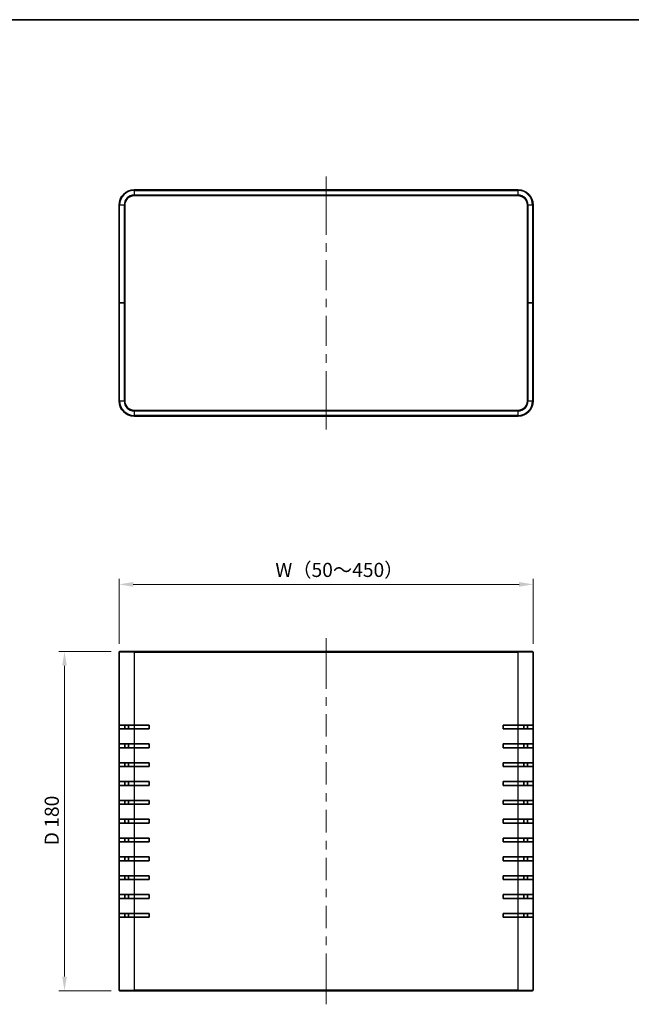
# Model space of a CAD drawing. Units: millimetres. Extents: x 43 to 4374, y 24 to 867.
# Drawn here: x 1488 to 1813, y 344 to 867 of the extents above; entities that cross this region are included whole.
import ezdxf

# ---------------------------------------------------------------- set-up
doc = ezdxf.new("R2010")
doc.units = ezdxf.units.MM
doc.header["$LTSCALE"] = 3
doc.layers.get('Defpoints').update_dxf_attribs({"lineweight": 25})
for name, color, linetype, lineweight in [('Border (ISO)', 7, 'Continuous', 35), ('Dimension (ISO)', 7, 'Continuous', 18), ('Dimension (ISO) @ 1', 7, 'Continuous', 18), ('Visible (ISO)', 7, 'Continuous', 35), ('Visible Narrow (ISO)', 7, 'Continuous', 25)]:
    doc.layers.add(name, color=color, linetype=linetype, lineweight=lineweight)
doc.layers.add('Centerline (ISO)', color=7, linetype='Continuous', lineweight=18, true_color=0x80ffff)
doc.styles.add('Note Text (TK)', font='txt')
doc.dimstyles.new('Default - Method 1b (TK)', dxfattribs={"dimscale": 3, "dimtxt": 2.5, "dimasz": 2.5, "dimexe": 1, "dimexo": 1.5, "dimgap": 1, "dimtad": 1, "dimtoh": 1, "dimrnd": 1e-08, "dimdsep": 46, "dimtxsty": 'Note Text (TK)', "dimcen": 0.09, "dimdle": 5, "dimclrd": 100, "dimclre": 100, "dimclrt": 7, "dimadec": 1, "dimazin": 1, "dimtfac": 1, "dimtmove": 0, "dimatfit": 3, "dimfxl": 0, "dimtolj": 1, "dimlwd": -1, "dimlwe": -1, "dimarcsym": 0})

# ---------------------------------------------------------------- blocks, each defined once
blk = doc.blocks.new('図面枠 tk図枠')
at = {"layer": 'Border (ISO)'}
blk.add_line((14.5, 289), (405.5, 289), dxfattribs=at)
blk = doc.blocks.new('*D27')
at = {"layer": 'Defpoints', "color": 0, "transparency": 16777216}
for p in [(1760.82, 567.26), (1540.82, 531.26), (1760.82, 531.26)]:
    blk.add_point(p, dxfattribs=at)
at = {"layer": 'Dimension (ISO)', "color": 100, "transparency": 16777216}
for p, q in [((1540.82, 535.76), (1540.82, 570.26)), ((1760.82, 535.76), (1760.82, 570.26)), ((1548.32, 567.26), (1753.32, 567.26))]:
    blk.add_line(p, q, dxfattribs=at)
for points in [[(1548.32, 568.51), (1548.32, 566.01), (1540.82, 567.26)], [(1753.32, 568.51), (1753.32, 566.01), (1760.82, 567.26)]]:
    blk.add_solid(points, dxfattribs=at)
at = {"layer": 'Dimension (ISO)', "color": 7, "transparency": 16777216, "insert": (1621.56, 574.94), "char_height": 7.5, "attachment_point": 4, "style": 'Note Text (TK)'}
blk.add_mtext('\\A1; W（50～450）', dxfattribs=at)
blk = doc.blocks.new('*D28')
at = {"layer": 'Defpoints', "color": 0, "transparency": 16777216}
for p in [(1541.12, 531.56), (1511.81, 351.56), (1541.12, 351.56)]:
    blk.add_point(p, dxfattribs=at)
at = {"layer": 'Dimension (ISO)', "color": 100, "transparency": 16777216}
for p, q in [((1536.62, 531.56), (1508.81, 531.56)), ((1511.81, 524.06), (1511.81, 359.06)), ((1536.62, 351.56), (1508.81, 351.56))]:
    blk.add_line(p, q, dxfattribs=at)
for points in [[(1510.56, 524.06), (1513.06, 524.06), (1511.81, 531.56)], [(1510.56, 359.06), (1513.06, 359.06), (1511.81, 351.56)]]:
    blk.add_solid(points, dxfattribs=at)
at = {"layer": 'Dimension (ISO)', "color": 7, "transparency": 16777216, "insert": (1505.04, 428.73), "char_height": 7.5, "attachment_point": 4, "rotation": 90, "style": 'Note Text (TK)'}
blk.add_mtext('\\A1;D 180', dxfattribs=at)

msp = doc.modelspace()

# ---------------------------------------------------------------- linework, layer by layer
at = {"layer": 'Centerline (ISO)'}
for p, q in [((1650.818, 776.324), (1650.818, 783.824)), ((1650.818, 776.324), (1650.818, 768.824)), ((1650.818, 656.924), (1650.818, 664.424)), ((1650.818, 656.924), (1650.818, 649.424)), ((1650.818, 531.256), (1650.818, 538.756)), ((1650.818, 531.256), (1650.818, 523.756)), ((1650.818, 351.856), (1650.818, 359.356)), ((1650.818, 351.856), (1650.818, 344.356))]:
    msp.add_line(p, q, dxfattribs=at)
at = {"layer": 'Centerline (ISO)', "linetype": 'Continuous'}
for p, q in [((1650.818, 768.824), (1650.818, 752.849)), ((1650.818, 748.349), (1650.818, 743.849)), ((1650.818, 739.349), (1650.818, 723.374)), ((1650.818, 718.874), (1650.818, 714.374)), ((1650.818, 709.874), (1650.818, 693.899)), ((1650.818, 689.399), (1650.818, 684.899)), ((1650.818, 680.399), (1650.818, 664.424)), ((1650.818, 523.756), (1650.818, 511.842)), ((1650.818, 507.342), (1650.818, 502.842)), ((1650.818, 498.342), (1650.818, 486.428)), ((1650.818, 481.928), (1650.818, 477.428)), ((1650.818, 472.928), (1650.818, 461.014)), ((1650.818, 456.514), (1650.818, 452.014)), ((1650.818, 447.514), (1650.818, 435.599)), ((1650.818, 431.099), (1650.818, 426.599)), ((1650.818, 422.099), (1650.818, 410.185)), ((1650.818, 405.685), (1650.818, 401.185)), ((1650.818, 396.685), (1650.818, 384.771)), ((1650.818, 380.271), (1650.818, 375.771)), ((1650.818, 371.271), (1650.818, 359.356))]:
    msp.add_line(p, q, dxfattribs=at)
at = {"layer": 'Visible (ISO)'}
for p, q in [((1752.818, 776.624), (1548.818, 776.624)), ((1548.818, 773.624), (1752.818, 773.624)), ((1540.818, 768.624), (1540.818, 716.624)), ((1543.818, 716.624), (1543.818, 768.624)), ((1757.818, 768.624), (1757.818, 716.624)), ((1760.818, 716.624), (1760.818, 768.624)), ((1540.818, 716.624), (1541.118, 716.624)), ((1540.818, 716.624), (1540.818, 664.624)), ((1541.118, 716.624), (1540.818, 716.624)), ((1543.518, 716.624), (1541.118, 716.624)), ((1543.518, 716.624), (1541.118, 716.624)), ((1543.518, 716.624), (1543.818, 716.624)), ((1543.818, 716.624), (1543.518, 716.624)), ((1543.818, 664.624), (1543.818, 716.624)), ((1757.818, 716.624), (1758.118, 716.624)), ((1757.818, 716.624), (1757.818, 664.624)), ((1758.118, 716.624), (1757.818, 716.624)), ((1758.118, 716.624), (1760.518, 716.624)), ((1758.118, 716.624), (1760.518, 716.624)), ((1760.518, 716.624), (1760.818, 716.624)), ((1760.818, 716.624), (1760.518, 716.624)), ((1760.818, 664.624), (1760.818, 716.624)), ((1752.818, 659.624), (1548.818, 659.624)), ((1548.818, 656.624), (1752.818, 656.624)), ((1540.818, 492.556), (1540.818, 531.256)), ((1541.118, 531.556), (1548.818, 531.556)), ((1752.818, 531.556), (1548.818, 531.556)), ((1752.818, 531.556), (1760.518, 531.556)), ((1760.818, 531.256), (1760.818, 492.556)), ((1548.818, 492.556), (1540.818, 492.556)), ((1540.818, 490.556), (1540.818, 492.556)), ((1543.818, 492.556), (1543.818, 490.556)), ((1545.797, 492.556), (1545.797, 490.556)), ((1545.826, 490.556), (1545.825, 492.556)), ((1548.818, 492.556), (1556.818, 492.556)), ((1556.818, 492.556), (1556.818, 490.556)), ((1744.818, 490.556), (1744.818, 492.556)), ((1744.818, 492.556), (1752.818, 492.556)), ((1760.818, 492.556), (1752.818, 492.556)), ((1755.818, 490.556), (1755.818, 492.556)), ((1757.818, 490.556), (1757.818, 492.556)), ((1760.818, 492.556), (1760.818, 490.556)), ((1540.818, 482.556), (1540.818, 490.556)), ((1540.818, 490.556), (1548.818, 490.556)), ((1556.818, 490.556), (1548.818, 490.556)), ((1752.818, 490.556), (1744.818, 490.556)), ((1752.818, 490.556), (1760.818, 490.556)), ((1760.818, 490.556), (1760.818, 482.556)), ((1540.818, 480.556), (1540.818, 482.556)), ((1548.818, 482.556), (1540.818, 482.556)), ((1543.818, 482.556), (1543.818, 480.556)), ((1545.799, 482.556), (1545.799, 480.556)), ((1545.827, 480.556), (1545.827, 482.556)), ((1548.818, 482.556), (1556.818, 482.556)), ((1556.818, 482.556), (1556.818, 480.556)), ((1744.818, 480.556), (1744.818, 482.556)), ((1744.818, 482.556), (1752.818, 482.556)), ((1760.818, 482.556), (1752.818, 482.556)), ((1755.818, 480.556), (1755.818, 482.556)), ((1757.818, 480.556), (1757.818, 482.556)), ((1760.818, 482.556), (1760.818, 480.556)), ((1540.818, 472.556), (1540.818, 480.556)), ((1540.818, 480.556), (1548.818, 480.556)), ((1556.818, 480.556), (1548.818, 480.556)), ((1752.818, 480.556), (1744.818, 480.556)), ((1752.818, 480.556), (1760.818, 480.556)), ((1760.818, 480.556), (1760.818, 472.556)), ((1540.818, 470.556), (1540.818, 472.556)), ((1548.818, 472.556), (1540.818, 472.556)), ((1540.818, 462.556), (1540.818, 470.556)), ((1540.818, 470.556), (1548.818, 470.556)), ((1543.818, 472.556), (1543.818, 470.556)), ((1545.8, 472.556), (1545.8, 470.556)), ((1545.828, 470.556), (1545.828, 472.556)), ((1548.818, 472.556), (1556.818, 472.556)), ((1556.818, 470.556), (1548.818, 470.556)), ((1556.818, 472.556), (1556.818, 470.556)), ((1744.818, 470.556), (1744.818, 472.556)), ((1744.818, 472.556), (1752.818, 472.556)), ((1752.818, 470.556), (1744.818, 470.556)), ((1760.818, 472.556), (1752.818, 472.556)), ((1752.818, 470.556), (1760.818, 470.556)), ((1755.818, 470.556), (1755.818, 472.556)), ((1757.818, 470.556), (1757.818, 472.556)), ((1760.818, 472.556), (1760.818, 470.556)), ((1760.818, 470.556), (1760.818, 462.556)), ((1540.818, 460.556), (1540.818, 462.556)), ((1548.818, 462.556), (1540.818, 462.556)), ((1540.818, 452.556), (1540.818, 460.556)), ((1540.818, 460.556), (1548.818, 460.556)), ((1543.818, 462.556), (1543.818, 460.556)), ((1545.801, 462.556), (1545.802, 460.556)), ((1545.83, 460.556), (1545.829, 462.556)), ((1548.818, 462.556), (1556.818, 462.556)), ((1556.818, 460.556), (1548.818, 460.556)), ((1556.818, 462.556), (1556.818, 460.556)), ((1744.818, 460.556), (1744.818, 462.556)), ((1744.818, 462.556), (1752.818, 462.556)), ((1752.818, 460.556), (1744.818, 460.556)), ((1760.818, 462.556), (1752.818, 462.556)), ((1752.818, 460.556), (1760.818, 460.556)), ((1755.818, 460.556), (1755.818, 462.556)), ((1757.818, 460.556), (1757.818, 462.556)), ((1760.818, 462.556), (1760.818, 460.556)), ((1760.818, 460.556), (1760.818, 452.556)), ((1540.818, 450.556), (1540.818, 452.556)), ((1548.818, 452.556), (1540.818, 452.556)), ((1540.818, 442.556), (1540.818, 450.556)), ((1540.818, 450.556), (1548.818, 450.556)), ((1543.818, 452.556), (1543.818, 450.556)), ((1545.803, 452.556), (1545.803, 450.556)), ((1545.831, 450.556), (1545.831, 452.556)), ((1548.818, 452.556), (1556.818, 452.556)), ((1556.818, 450.556), (1548.818, 450.556)), ((1556.818, 452.556), (1556.818, 450.556)), ((1744.818, 450.556), (1744.818, 452.556)), ((1744.818, 452.556), (1752.818, 452.556)), ((1752.818, 450.556), (1744.818, 450.556)), ((1760.818, 452.556), (1752.818, 452.556)), ((1752.818, 450.556), (1760.818, 450.556)), ((1755.818, 450.556), (1755.818, 452.556)), ((1757.818, 450.556), (1757.818, 452.556)), ((1760.818, 452.556), (1760.818, 450.556)), ((1760.818, 450.556), (1760.818, 442.556)), ((1540.818, 440.556), (1540.818, 442.556)), ((1548.818, 442.556), (1540.818, 442.556)), ((1540.818, 432.556), (1540.818, 440.556)), ((1540.818, 440.556), (1548.818, 440.556)), ((1543.818, 442.556), (1543.818, 440.556)), ((1545.804, 442.556), (1545.804, 440.556)), ((1545.833, 440.556), (1545.832, 442.556)), ((1548.818, 442.556), (1556.818, 442.556)), ((1556.818, 440.556), (1548.818, 440.556)), ((1556.818, 442.556), (1556.818, 440.556)), ((1744.818, 440.556), (1744.818, 442.556)), ((1744.818, 442.556), (1752.818, 442.556)), ((1752.818, 440.556), (1744.818, 440.556)), ((1760.818, 442.556), (1752.818, 442.556)), ((1752.818, 440.556), (1760.818, 440.556)), ((1755.818, 440.556), (1755.818, 442.556)), ((1757.818, 440.556), (1757.818, 442.556)), ((1760.818, 442.556), (1760.818, 440.556)), ((1760.818, 440.556), (1760.818, 432.556)), ((1540.818, 430.556), (1540.818, 432.556)), ((1548.818, 432.556), (1540.818, 432.556)), ((1540.818, 422.556), (1540.818, 430.556)), ((1540.818, 430.556), (1548.818, 430.556)), ((1543.818, 432.556), (1543.818, 430.556)), ((1545.806, 432.556), (1545.806, 430.556)), ((1545.834, 430.556), (1545.834, 432.556)), ((1548.818, 432.556), (1556.818, 432.556)), ((1556.818, 430.556), (1548.818, 430.556)), ((1556.818, 432.556), (1556.818, 430.556)), ((1744.818, 430.556), (1744.818, 432.556)), ((1744.818, 432.556), (1752.818, 432.556)), ((1752.818, 430.556), (1744.818, 430.556)), ((1760.818, 432.556), (1752.818, 432.556)), ((1752.818, 430.556), (1760.818, 430.556)), ((1755.818, 430.556), (1755.818, 432.556)), ((1757.818, 430.556), (1757.818, 432.556)), ((1760.818, 432.556), (1760.818, 430.556)), ((1760.818, 430.556), (1760.818, 422.556)), ((1540.818, 420.556), (1540.818, 422.556)), ((1548.818, 422.556), (1540.818, 422.556)), ((1540.818, 412.556), (1540.818, 420.556)), ((1540.818, 420.556), (1548.818, 420.556)), ((1543.818, 422.556), (1543.818, 420.556)), ((1545.807, 422.556), (1545.807, 420.556)), ((1545.835, 420.556), (1545.835, 422.556)), ((1548.818, 422.556), (1556.818, 422.556)), ((1556.818, 420.556), (1548.818, 420.556)), ((1556.818, 422.556), (1556.818, 420.556)), ((1744.818, 420.556), (1744.818, 422.556)), ((1744.818, 422.556), (1752.818, 422.556)), ((1752.818, 420.556), (1744.818, 420.556)), ((1760.818, 422.556), (1752.818, 422.556)), ((1752.818, 420.556), (1760.818, 420.556)), ((1755.818, 420.556), (1755.818, 422.556)), ((1757.818, 420.556), (1757.818, 422.556)), ((1760.818, 422.556), (1760.818, 420.556)), ((1760.818, 420.556), (1760.818, 412.556)), ((1540.818, 410.556), (1540.818, 412.556)), ((1548.818, 412.556), (1540.818, 412.556)), ((1540.818, 402.556), (1540.818, 410.556)), ((1540.818, 410.556), (1548.818, 410.556)), ((1543.818, 412.556), (1543.818, 410.556)), ((1545.808, 412.556), (1545.809, 410.556)), ((1545.837, 410.556), (1545.837, 412.556)), ((1548.818, 412.556), (1556.818, 412.556)), ((1556.818, 410.556), (1548.818, 410.556)), ((1556.818, 412.556), (1556.818, 410.556)), ((1744.818, 410.556), (1744.818, 412.556)), ((1744.818, 412.556), (1752.818, 412.556)), ((1752.818, 410.556), (1744.818, 410.556)), ((1760.818, 412.556), (1752.818, 412.556)), ((1752.818, 410.556), (1760.818, 410.556)), ((1755.818, 410.556), (1755.818, 412.556)), ((1757.818, 410.556), (1757.818, 412.556)), ((1760.818, 412.556), (1760.818, 410.556)), ((1760.818, 410.556), (1760.818, 402.556)), ((1540.818, 400.556), (1540.818, 402.556)), ((1548.818, 402.556), (1540.818, 402.556)), ((1543.818, 402.556), (1543.818, 400.556)), ((1545.81, 402.556), (1545.81, 400.556)), ((1545.838, 400.556), (1545.838, 402.556)), ((1548.818, 402.556), (1556.818, 402.556)), ((1556.818, 402.556), (1556.818, 400.556)), ((1744.818, 400.556), (1744.818, 402.556)), ((1744.818, 402.556), (1752.818, 402.556)), ((1760.818, 402.556), (1752.818, 402.556)), ((1755.818, 400.556), (1755.818, 402.556)), ((1757.818, 400.556), (1757.818, 402.556)), ((1760.818, 402.556), (1760.818, 400.556)), ((1540.818, 392.556), (1540.818, 400.556)), ((1540.818, 400.556), (1548.818, 400.556)), ((1556.818, 400.556), (1548.818, 400.556)), ((1752.818, 400.556), (1744.818, 400.556)), ((1752.818, 400.556), (1760.818, 400.556)), ((1760.818, 400.556), (1760.818, 392.556)), ((1540.818, 390.556), (1540.818, 392.556)), ((1548.818, 392.556), (1540.818, 392.556)), ((1543.818, 392.556), (1543.818, 390.556)), ((1545.811, 392.556), (1545.811, 390.556)), ((1545.84, 390.556), (1545.839, 392.556)), ((1548.818, 392.556), (1556.818, 392.556)), ((1556.818, 392.556), (1556.818, 390.556)), ((1744.818, 390.556), (1744.818, 392.556)), ((1744.818, 392.556), (1752.818, 392.556)), ((1760.818, 392.556), (1752.818, 392.556)), ((1755.818, 390.556), (1755.818, 392.556)), ((1757.818, 390.556), (1757.818, 392.556)), ((1760.818, 392.556), (1760.818, 390.556)), ((1540.818, 351.856), (1540.818, 390.556)), ((1540.818, 390.556), (1548.818, 390.556)), ((1556.818, 390.556), (1548.818, 390.556)), ((1752.818, 390.556), (1744.818, 390.556)), ((1752.818, 390.556), (1760.818, 390.556)), ((1760.818, 390.556), (1760.818, 351.856)), ((1548.818, 351.556), (1541.118, 351.556)), ((1548.818, 351.556), (1752.818, 351.556)), ((1760.518, 351.556), (1752.818, 351.556))]:
    msp.add_line(p, q, dxfattribs=at)
for centre, radius, start, end in [((1548.818, 768.624), 8, 90, 180), ((1548.818, 768.624), 5, 90, 180), ((1752.818, 768.624), 8, 0, 90), ((1752.818, 768.624), 5, 0, 90), ((1548.818, 664.624), 8, 180, 270), ((1548.818, 664.624), 5, 180, 270), ((1752.818, 664.624), 5, 270, 0), ((1752.818, 664.624), 8, 270, 0), ((1541.118, 531.256), 0.3, 90, 180), ((1760.518, 531.256), 0.3, 0, 90), ((1541.118, 351.856), 0.3, 180, 270), ((1760.518, 351.856), 0.3, 270, 0)]:
    msp.add_arc(centre, radius, start, end, dxfattribs=at)
for centre, major_axis, start_param, end_param in [((1545.804, 493.557), (0, -1.75), 5.3208297, 7.2455405), ((1545.819, 389.557), (0, 1.75), 5.3204384, 7.2459319)]:
    msp.add_ellipse(centre, major_axis=major_axis, ratio=0.0014075, start_param=start_param, end_param=end_param, dxfattribs=at)
at = {"layer": 'Visible Narrow (ISO)'}
for p, q in [((1548.818, 776.324), (1548.818, 776.624)), ((1548.818, 776.324), (1752.818, 776.324)), ((1548.818, 776.324), (1548.818, 773.924)), ((1548.818, 773.624), (1548.818, 773.924)), ((1752.818, 773.924), (1548.818, 773.924)), ((1752.818, 776.324), (1752.818, 776.624)), ((1752.818, 773.924), (1752.818, 776.324)), ((1752.818, 773.624), (1752.818, 773.924)), ((1541.118, 768.624), (1540.818, 768.624)), ((1541.118, 716.624), (1541.118, 768.624)), ((1543.518, 768.624), (1541.118, 768.624)), ((1543.818, 768.624), (1543.518, 768.624)), ((1543.518, 768.624), (1543.518, 716.624)), ((1757.818, 768.624), (1758.118, 768.624)), ((1758.118, 716.624), (1758.118, 768.624)), ((1760.518, 768.624), (1758.118, 768.624)), ((1760.518, 768.624), (1760.818, 768.624)), ((1760.518, 768.624), (1760.518, 716.624)), ((1541.118, 664.624), (1541.118, 716.624)), ((1543.518, 716.624), (1543.518, 664.624)), ((1758.118, 664.624), (1758.118, 716.624)), ((1760.518, 716.624), (1760.518, 664.624)), ((1541.118, 664.624), (1540.818, 664.624)), ((1541.118, 664.624), (1543.518, 664.624)), ((1543.818, 664.624), (1543.518, 664.624)), ((1757.818, 664.624), (1758.118, 664.624)), ((1758.118, 664.624), (1760.518, 664.624)), ((1760.518, 664.624), (1760.818, 664.624)), ((1548.818, 659.624), (1548.818, 659.324)), ((1548.818, 659.324), (1752.818, 659.324)), ((1548.818, 659.324), (1548.818, 656.924)), ((1752.818, 659.624), (1752.818, 659.324)), ((1752.818, 656.924), (1752.818, 659.324)), ((1548.818, 656.924), (1548.818, 656.624)), ((1752.818, 656.924), (1548.818, 656.924)), ((1752.818, 656.924), (1752.818, 656.624)), ((1548.818, 531.256), (1540.818, 531.256)), ((1548.818, 531.556), (1548.818, 531.256)), ((1548.818, 531.256), (1548.818, 492.556)), ((1548.818, 531.256), (1752.818, 531.256)), ((1752.818, 531.556), (1752.818, 531.256)), ((1752.818, 492.556), (1752.818, 531.256)), ((1760.818, 531.256), (1752.818, 531.256)), ((1548.818, 492.556), (1548.818, 490.556)), ((1752.818, 490.556), (1752.818, 492.556)), ((1548.818, 490.556), (1548.818, 482.556)), ((1752.818, 482.556), (1752.818, 490.556)), ((1548.818, 482.556), (1548.818, 480.556)), ((1752.818, 480.556), (1752.818, 482.556)), ((1548.818, 480.556), (1548.818, 472.556)), ((1752.818, 472.556), (1752.818, 480.556)), ((1548.818, 472.556), (1548.818, 470.556)), ((1548.818, 470.556), (1548.818, 462.556)), ((1752.818, 470.556), (1752.818, 472.556)), ((1752.818, 462.556), (1752.818, 470.556)), ((1548.818, 462.556), (1548.818, 460.556)), ((1548.818, 460.556), (1548.818, 452.556)), ((1752.818, 460.556), (1752.818, 462.556)), ((1752.818, 452.556), (1752.818, 460.556)), ((1548.818, 452.556), (1548.818, 450.556)), ((1548.818, 450.556), (1548.818, 442.556)), ((1752.818, 450.556), (1752.818, 452.556)), ((1752.818, 442.556), (1752.818, 450.556)), ((1548.818, 442.556), (1548.818, 440.556)), ((1548.818, 440.556), (1548.818, 432.556)), ((1752.818, 440.556), (1752.818, 442.556)), ((1752.818, 432.556), (1752.818, 440.556)), ((1548.818, 432.556), (1548.818, 430.556)), ((1548.818, 430.556), (1548.818, 422.556)), ((1752.818, 430.556), (1752.818, 432.556)), ((1752.818, 422.556), (1752.818, 430.556)), ((1548.818, 422.556), (1548.818, 420.556)), ((1548.818, 420.556), (1548.818, 412.556)), ((1752.818, 420.556), (1752.818, 422.556)), ((1752.818, 412.556), (1752.818, 420.556)), ((1548.818, 412.556), (1548.818, 410.556)), ((1548.818, 410.556), (1548.818, 402.556)), ((1752.818, 410.556), (1752.818, 412.556)), ((1752.818, 402.556), (1752.818, 410.556)), ((1548.818, 402.556), (1548.818, 400.556)), ((1752.818, 400.556), (1752.818, 402.556)), ((1548.818, 400.556), (1548.818, 392.556)), ((1752.818, 392.556), (1752.818, 400.556)), ((1548.818, 392.556), (1548.818, 390.556)), ((1752.818, 390.556), (1752.818, 392.556)), ((1548.818, 390.556), (1548.818, 351.856)), ((1752.818, 351.856), (1752.818, 390.556)), ((1540.818, 351.856), (1548.818, 351.856)), ((1752.818, 351.856), (1548.818, 351.856)), ((1548.818, 351.556), (1548.818, 351.856)), ((1752.818, 351.856), (1760.818, 351.856)), ((1752.818, 351.556), (1752.818, 351.856))]:
    msp.add_line(p, q, dxfattribs=at)
for centre, radius, start, end in [((1548.818, 768.624), 7.7, 90, 180), ((1548.818, 768.624), 5.3, 90, 180), ((1752.818, 768.624), 7.7, 0, 90), ((1752.818, 768.624), 5.3, 0, 90), ((1548.818, 664.624), 7.7, 180, 270), ((1548.818, 664.624), 5.3, 180, 270), ((1752.818, 664.624), 7.7, 270, 0), ((1752.818, 664.624), 5.3, 270, 0)]:
    msp.add_arc(centre, radius, start, end, dxfattribs=at)

# ---------------------------------------------------------------- block references
at = {"xscale": 3, "yscale": 3, "zscale": 3}
msp.add_blockref('図面枠 tk図枠', (1183, 0), dxfattribs=at)

# ---------------------------------------------------------------- dimensions: what is measured, and where the dimension line sits
at = {"layer": 'Dimension (ISO) @ 1', "color": 100, "true_color": 0x00ff3f}
dim = msp.add_linear_dim(base=(1760.818, 567.256), p1=(1540.818, 531.256), p2=(1760.818, 531.256), text=' W（50～450）', dimstyle='Default - Method 1b (TK)', override={"dimscale": 1, "dimtxt": 7.5, "dimasz": 7.5, "dimexe": 3, "dimexo": 4.5, "dimgap": 3, "dimtoh": 0, "dimdec": 2, "dimcen": 0.27, "dimtol": 0, "dimlim": 0, "dimtp": 0, "dimtm": 0, "dimtdec": 2, "dimtix": 0, "dimtofl": 0, "dimtmove": 0, "dimatfit": 1}, dxfattribs=at)
dim.commit()
dim.dimension.update_dxf_attribs({"geometry": '*D27', "text_midpoint": (1650.818, 567.256), "dimtype": 128})
dim = msp.add_linear_dim(base=(1511.814, 351.556), p1=(1541.118, 531.556), p2=(1541.118, 351.556), angle=90, text='D <>', dimstyle='Default - Method 1b (TK)', override={"dimscale": 1, "dimtxt": 7.5, "dimasz": 7.5, "dimexe": 3, "dimexo": 4.5, "dimgap": 3, "dimtoh": 0, "dimdec": 2, "dimcen": 0.27, "dimtol": 0, "dimlim": 0, "dimtp": 0, "dimtm": 0, "dimtdec": 2, "dimtix": 0, "dimtofl": 0, "dimtmove": 0, "dimatfit": 1}, dxfattribs=at)
dim.commit()
dim.dimension.update_dxf_attribs({"geometry": '*D28', "text_midpoint": (1511.814, 441.556), "dimtype": 128})

doc.saveas('drawing.dxf')
